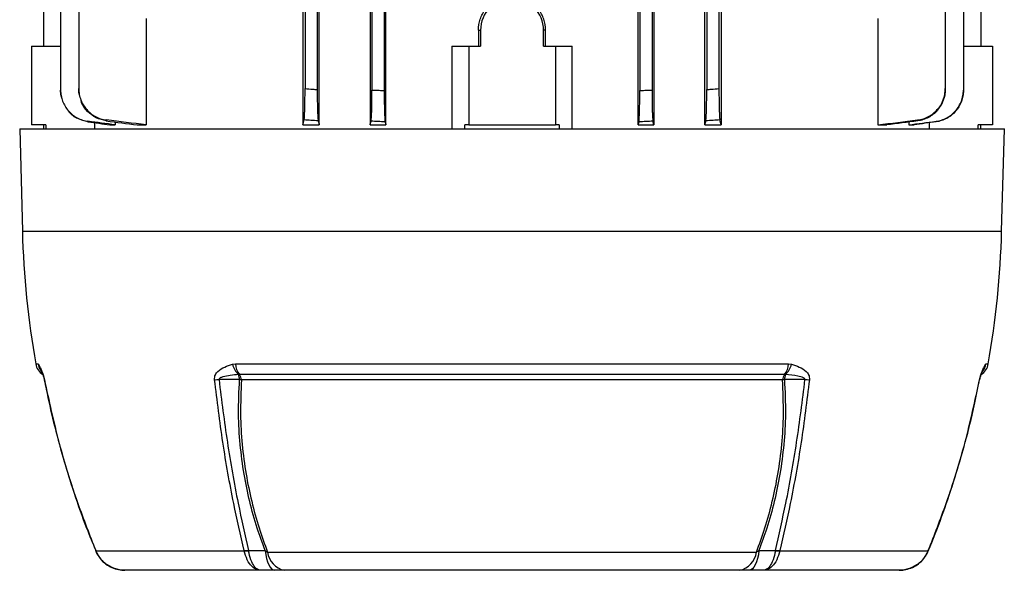
# Model space of a CAD drawing. Units: millimetres. Extents: x -686 to 400, y -400 to 400.
# Drawn here: x -37 to 88, y 191 to 260 of the extents above; entities that cross this region are included whole.
import ezdxf

# ---------------------------------------------------------------- set-up
doc = ezdxf.new("R2010")
doc.units = ezdxf.units.MM

msp = doc.modelspace()

# ---------------------------------------------------------------- linework, layer by layer
at = {"color": 7, "linetype": 'Continuous', "lineweight": 25}
for p, q in [((1.11, 247.11), (1.11, 344.11)), ((7.56, 344.11), (7.56, 247.11)), ((9.57, 247.11), (9.57, 344.11)), ((41.58, 247.11), (41.58, 344.11)), ((43.59, 344.11), (43.59, 247.11)), ((50.04, 247.11), (50.04, 344.11)), ((-0.7, 339.53), (-0.7, 251.7)), ((0.85, 339.63), (0.85, 251.6)), ((7.8, 339.69), (7.8, 251.53)), ((9.35, 339.76), (9.35, 251.46)), ((41.8, 339.76), (41.8, 251.46)), ((43.35, 339.69), (43.35, 251.53)), ((50.3, 339.63), (50.3, 251.6)), ((51.85, 339.53), (51.85, 251.7)), ((80.58, 339.53), (80.58, 251.7)), ((82.88, 339.69), (82.88, 251.53)), ((85.08, 334.11), (85.08, 257.11)), ((-33.92, 282.61), (-33.92, 257.11)), ((-31.73, 282.61), (-31.73, 251.53)), ((-29.42, 282.61), (-29.42, 251.7)), ((-1, 266.96), (-1, 247.11)), ((52.15, 266.96), (52.15, 247.11)), ((-20.86, 260.61), (-20.86, 247.11)), ((72.01, 260.61), (72.01, 247.11)), ((21.31, 259.11), (21.58, 259.11)), ((21.31, 259.11), (21.31, 257.11)), ((21.58, 259.11), (21.58, 257.11)), ((29.58, 257.11), (29.58, 259.11)), ((29.84, 259.11), (29.58, 259.11)), ((29.84, 257.11), (29.84, 259.11)), ((-35.42, 257.11), (-35.42, 247.11)), ((-35.42, 257.11), (-31.73, 257.11)), ((17.92, 257.11), (17.92, 246.61)), ((17.92, 257.11), (20.08, 257.11)), ((20.08, 257.11), (20.08, 247.11)), ((20.08, 257.11), (21.58, 257.11)), ((29.58, 257.11), (31.08, 257.11)), ((31.08, 257.11), (31.08, 247.11)), ((31.08, 257.11), (33.23, 257.11)), ((33.23, 246.61), (33.23, 257.11)), ((82.88, 257.11), (86.58, 257.11)), ((86.58, 257.11), (86.58, 247.11)), ((-36.92, 246.61), (-36.58, 233.61)), ((-36.92, 246.61), (88.08, 246.61)), ((-33.62, 247.11), (-35.42, 247.11)), ((-33.92, 247.11), (-33.92, 246.61)), ((-33.62, 247.11), (-33.62, 246.61)), ((-27.37, 246.61), (-27.37, 247.37)), ((-25.47, 247.11), (-24.8, 247.11)), ((-24.8, 247.47), (-24.8, 247.11)), ((-22, 247.11), (-20.86, 247.11)), ((-1, 247.11), (1.11, 247.11)), ((7.56, 247.11), (9.57, 247.11)), ((20.08, 247.11), (19.59, 247.11)), ((19.59, 246.61), (19.59, 247.11)), ((20.08, 247.11), (31.08, 247.11)), ((31.56, 247.11), (31.08, 247.11)), ((31.56, 247.11), (31.56, 246.61)), ((41.58, 247.11), (43.59, 247.11)), ((50.04, 247.11), (52.15, 247.11)), ((72.01, 247.11), (73.15, 247.11)), ((75.95, 247.47), (75.95, 247.11)), ((75.95, 247.11), (76.62, 247.11)), ((78.52, 247.37), (78.52, 246.61)), ((86.58, 247.11), (84.77, 247.11)), ((84.77, 246.61), (84.77, 247.11)), ((85.08, 246.61), (85.08, 247.11)), ((87.73, 233.61), (88.08, 246.61)), ((-34.61, 216.78), (-34.55, 216.74)), ((-9.92, 216.74), (-9.54, 216.78)), ((-9.54, 216.78), (60.69, 216.78)), ((60.69, 216.78), (61.07, 216.74)), ((85.7, 216.74), (85.76, 216.78)), ((-9.03, 215.45), (-9.15, 215.44)), ((60.18, 215.45), (-9.03, 215.45)), ((60.3, 215.44), (60.18, 215.45)), ((59.92, 214.76), (-8.77, 214.76)), ((-27.31, 193.14), (-27.28, 193.07)), ((-27.27, 193.11), (-27.26, 193.08)), ((-27.26, 193.08), (-8.43, 193.08)), ((-8.43, 193.08), (-8.44, 193.11)), ((-7.87, 193.13), (-7.86, 193.08)), ((-5.78, 193.12), (-5.45, 192.92)), ((-5.45, 192.92), (56.6, 192.92)), ((59.02, 193.13), (59.01, 193.08)), ((59.59, 193.11), (59.58, 193.08)), ((59.58, 193.08), (78.41, 193.08)), ((78.41, 193.08), (78.42, 193.11)), ((-6.34, 190.61), (-23.56, 190.61)), ((-4.56, 190.61), (-6.34, 190.61)), ((-3.31, 190.61), (-4.56, 190.61)), ((54.46, 190.61), (-3.31, 190.61)), ((55.72, 190.61), (54.46, 190.61)), ((57.49, 190.61), (55.72, 190.61)), ((74.71, 190.61), (57.49, 190.61))]:
    msp.add_line(p, q, dxfattribs=at)
at = {"color": 8, "linetype": 'Continuous', "lineweight": 25}
for p, q in [((-36.58, 233.61), (87.73, 233.61)), ((-34.89, 216.78), (-34.61, 216.78)), ((85.76, 216.78), (86.04, 216.78))]:
    msp.add_line(p, q, dxfattribs=at)
at = {"color": 7, "linetype": 'Continuous', "lineweight": 25, "flags": 128}
for points in [[(-9.01, 214.8), (-9.95, 214.8), (-10.94, 214.8), (-11.62, 214.8)], [(62.77, 214.8), (62.14, 214.8), (61.15, 214.8), (60.58, 214.8), (60.16, 214.8)], [(-7.87, 193.13), (-6.83, 193.13), (-6.74, 193.13), (-5.78, 193.12)], [(-5.78, 193.12), (-5.69, 192.59), (-5.58, 192.1), (-5.45, 191.67), (-5.3, 191.3), (-5.13, 191), (-4.95, 190.79), (-4.76, 190.66), (-4.56, 190.61)], [(56.93, 193.12), (56.85, 192.59), (56.73, 192.1), (56.6, 191.67), (56.45, 191.3), (56.28, 191), (56.1, 190.79), (55.91, 190.66), (55.72, 190.61)], [(56.93, 193.12), (57.98, 193.13), (58.85, 193.13), (59.02, 193.13)]]:
    msp.add_lwpolyline(points, dxfattribs=at)
at = {"color": 8, "linetype": 'Continuous', "lineweight": 25, "flags": 128}
for points in [[(-27.29, 193.11), (-27.29, 193.11), (-27.29, 193.11), (-27.28, 193.11), (-27.27, 193.11)], [(78.42, 193.11), (78.43, 193.11), (78.44, 193.11), (78.44, 193.11), (78.44, 193.11)]]:
    msp.add_lwpolyline(points, dxfattribs=at)
at = {"color": 7, "linetype": 'Continuous', "lineweight": 25}
for centre, radius, start, end in [((25.58, 259.11), 4, 0, 180), ((77.22, 236.59), 113.84, 181.5, 190.02), ((-26.07, 236.59), 113.84, 349.98, 358.5), ((-32.92, 217.13), 2, 190.02, 237.1547), ((-7.3, 217.41), 2.7, 194.4037, 226.8268), ((-7.16, 216.94), 2.38, 183.6607, 218.5224), ((58.31, 216.94), 2.38, 321.4776, 356.3393), ((58.45, 217.41), 2.7, 313.1732, 345.5963), ((84.07, 217.13), 2, 302.8453, 349.98), ((-10.77, 214.74), 1.77, 1.9247, 23.226), ((-9.98, 214.7), 1.21, 2.522, 38.3416), ((61.13, 214.7), 1.21, 141.6584, 177.478), ((61.92, 214.74), 1.77, 156.774, 178.0753), ((-12.09, 223.09), 8.3, 269.3276, 273.2041), ((-9.48, 211.56), 3.27, 77.4547, 81.7136), ((60.63, 211.56), 3.27, 98.2864, 102.5453), ((63.24, 223.09), 8.3, 266.7959, 270.6724), ((-8.33, 197.21), 4.1, 268.4313, 276.3344), ((-8.15, 196.97), 3.9, 265.8217, 274.1783), ((-2.8, 193.23), 2.67, 186.658, 258.9022), ((53.95, 193.23), 2.67, 281.0978, 353.342), ((59.3, 196.97), 3.9, 265.8217, 274.1783), ((59.48, 197.21), 4.1, 263.6656, 271.5687)]:
    msp.add_arc(centre, radius, start, end, dxfattribs=at)
at = {"color": 8, "linetype": 'Continuous', "lineweight": 25}
for centre, radius, start, end in [((-32.63, 217.13), 2, 189.9653, 215.6), ((-32.69, 217.02), 1.88, 188.6701, 213.5918), ((83.78, 217.13), 2, 322.578, 350.0371), ((83.84, 217.02), 1.88, 326.3758, 351.3351), ((-33.8, 214.83), 0.0417, 251.1571, 284.6121), ((84.95, 214.83), 0.0422, 255.5602, 288.5343), ((-27.21, 192.96), 0.129, 111.3821, 121.612), ((78.36, 192.96), 0.129, 58.3841, 68.6203)]:
    msp.add_arc(centre, radius, start, end, dxfattribs=at)
at = {"color": 7, "linetype": 'Continuous', "lineweight": 25}
for points, knots in [([(21.31, 259.11), (21.31, 259.59), (21.39, 260.06), (21.7, 260.97), (21.93, 261.38), (22.53, 262.13), (22.88, 262.45), (23.69, 262.96), (24.12, 263.15), (24.59, 263.26)], [0, 0, 0, 0, 0.25, 0.25, 0.5, 0.5, 0.75, 0.75, 1, 1, 1, 1]), ([(29.84, 259.11), (29.84, 259.59), (29.76, 260.06), (29.45, 260.97), (29.22, 261.38), (28.62, 262.13), (28.27, 262.45), (27.46, 262.96), (27.03, 263.15), (26.56, 263.26)], [0, 0, 0, 0, 0.25, 0.25, 0.5, 0.5, 0.75, 0.75, 1, 1, 1, 1]), ([(-31.73, 251.53), (-31.73, 251.29), (-31.71, 251.05), (-31.62, 250.58), (-31.56, 250.35), (-31.39, 249.9), (-31.29, 249.68), (-31.04, 249.27), (-30.9, 249.08), (-30.58, 248.71), (-30.41, 248.55), (-30.04, 248.25), (-29.83, 248.12), (-29.41, 247.89), (-29.19, 247.8), (-28.74, 247.65), (-28.5, 247.6), (-28.26, 247.57)], [0, 0, 0, 0, 0.125, 0.125, 0.25, 0.25, 0.375, 0.375, 0.5, 0.5, 0.625, 0.625, 0.75, 0.75, 0.875, 0.875, 1, 1, 1, 1]), ([(-31.73, 251.46), (-31.73, 251.47), (-31.73, 251.48), (-31.73, 251.49), (-31.73, 251.5), (-31.73, 251.52), (-31.73, 251.53)], [0, 0, 0, 0, 0.000634926, 0.000634926, 0.000634926, 0.001551413, 0.001551413, 0.001551413, 0.001551413]), ([(-31.56, 250.51), (-31.63, 250.71), (-31.73, 251.02), (-31.73, 251.35), (-31.73, 251.46)], [0, 0, 0, 0, 0.645874, 1, 1, 1, 1]), ([(-29.42, 251.7), (-29.42, 251.45), (-29.4, 251.21), (-29.32, 250.74), (-29.25, 250.51), (-29.08, 250.05), (-28.98, 249.84), (-28.73, 249.43), (-28.58, 249.23), (-28.26, 248.87), (-28.09, 248.7), (-27.71, 248.4), (-27.51, 248.27), (-27.08, 248.04), (-26.86, 247.95), (-26.4, 247.81), (-26.16, 247.76), (-25.92, 247.73)], [0, 0, 0, 0, 0.125, 0.125, 0.25, 0.25, 0.375, 0.375, 0.5, 0.5, 0.625, 0.625, 0.75, 0.75, 0.875, 0.875, 1, 1, 1, 1]), ([(-29.42, 251.6), (-29.42, 251.61), (-29.42, 251.62), (-29.42, 251.63), (-29.42, 251.65), (-29.42, 251.67), (-29.42, 251.7)], [0, 0, 0, 0, 0.000566786, 0.000566786, 0.000566786, 0.001553059, 0.001553059, 0.001553059, 0.001553059]), ([(-29.24, 250.59), (-29.31, 250.8), (-29.42, 251.13), (-29.42, 251.47), (-29.42, 251.6)], [0, 0, 0, 0, 0.636747, 1, 1, 1, 1]), ([(-0.82, 247.73), (-0.81, 247.76), (-0.81, 247.81), (-0.79, 247.95), (-0.78, 248.04), (-0.77, 248.27), (-0.76, 248.4), (-0.75, 248.7), (-0.74, 248.86), (-0.73, 249.23), (-0.72, 249.42), (-0.72, 249.83), (-0.71, 250.05), (-0.71, 250.5), (-0.7, 250.73), (-0.7, 251.21), (-0.7, 251.45), (-0.7, 251.7)], [0, 0, 0, 0, 0.125, 0.125, 0.25, 0.25, 0.375, 0.375, 0.5, 0.5, 0.625, 0.625, 0.75, 0.75, 0.875, 0.875, 1, 1, 1, 1]), ([(-0.7, 251.7), (-0.37, 251.67), (-0.04, 251.65), (0.28, 251.63), (0.47, 251.62), (0.66, 251.61), (0.85, 251.6)], [0, 0, 0, 0, 0.000986273, 0.000986273, 0.000986273, 0.001553058, 0.001553058, 0.001553058, 0.001553058]), ([(0.85, 251.6), (0.85, 251.35), (0.85, 251.12), (0.85, 250.64), (0.86, 250.41), (0.86, 249.95), (0.87, 249.74), (0.87, 249.33), (0.88, 249.13), (0.89, 248.77), (0.9, 248.6), (0.91, 248.3), (0.92, 248.17), (0.93, 247.94), (0.94, 247.85), (0.96, 247.7), (0.96, 247.65), (0.97, 247.62)], [0, 0, 0, 0, 0.125, 0.125, 0.25, 0.25, 0.375, 0.375, 0.5, 0.5, 0.625, 0.625, 0.75, 0.75, 0.875, 0.875, 1, 1, 1, 1]), ([(7.68, 247.57), (7.69, 247.6), (7.7, 247.65), (7.71, 247.8), (7.72, 247.89), (7.73, 248.12), (7.74, 248.25), (7.75, 248.55), (7.76, 248.71), (7.77, 249.07), (7.78, 249.27), (7.78, 249.68), (7.79, 249.9), (7.79, 250.35), (7.8, 250.58), (7.8, 251.05), (7.8, 251.29), (7.8, 251.53)], [0, 0, 0, 0, 0.125, 0.125, 0.25, 0.25, 0.375, 0.375, 0.5, 0.5, 0.625, 0.625, 0.75, 0.75, 0.875, 0.875, 1, 1, 1, 1]), ([(7.8, 251.53), (8.11, 251.52), (8.41, 251.5), (8.72, 251.49), (8.93, 251.48), (9.14, 251.47), (9.35, 251.46)], [0, 0, 0, 0, 0.000916487, 0.000916487, 0.000916487, 0.001551413, 0.001551413, 0.001551413, 0.001551413]), ([(9.35, 251.46), (9.35, 251.22), (9.35, 250.98), (9.35, 250.51), (9.36, 250.28), (9.36, 249.83), (9.37, 249.62), (9.37, 249.21), (9.38, 249.01), (9.39, 248.65), (9.4, 248.48), (9.41, 248.18), (9.42, 248.05), (9.43, 247.82), (9.44, 247.73), (9.45, 247.58), (9.46, 247.52), (9.47, 247.49)], [0, 0, 0, 0, 0.125, 0.125, 0.25, 0.25, 0.375, 0.375, 0.5, 0.5, 0.625, 0.625, 0.75, 0.75, 0.875, 0.875, 1, 1, 1, 1]), ([(41.68, 247.49), (41.69, 247.52), (41.7, 247.58), (41.71, 247.73), (41.72, 247.82), (41.73, 248.05), (41.74, 248.18), (41.75, 248.48), (41.76, 248.65), (41.77, 249.01), (41.78, 249.2), (41.78, 249.61), (41.79, 249.83), (41.79, 250.28), (41.8, 250.51), (41.8, 250.98), (41.8, 251.22), (41.8, 251.46)], [0, 0, 0, 0, 0.125, 0.125, 0.25, 0.25, 0.375, 0.375, 0.5, 0.5, 0.625, 0.625, 0.75, 0.75, 0.875, 0.875, 1, 1, 1, 1]), ([(41.8, 251.46), (42.01, 251.47), (42.22, 251.48), (42.43, 251.49), (42.74, 251.5), (43.05, 251.52), (43.35, 251.53)], [0, 0, 0, 0, 0.000634931, 0.000634931, 0.000634931, 0.001551413, 0.001551413, 0.001551413, 0.001551413]), ([(43.35, 251.53), (43.35, 251.29), (43.35, 251.05), (43.35, 250.58), (43.36, 250.35), (43.36, 249.9), (43.37, 249.68), (43.37, 249.27), (43.38, 249.08), (43.39, 248.71), (43.4, 248.55), (43.41, 248.25), (43.42, 248.12), (43.43, 247.89), (43.44, 247.8), (43.45, 247.65), (43.46, 247.6), (43.47, 247.57)], [0, 0, 0, 0, 0.125, 0.125, 0.25, 0.25, 0.375, 0.375, 0.5, 0.5, 0.625, 0.625, 0.75, 0.75, 0.875, 0.875, 1, 1, 1, 1]), ([(50.18, 247.62), (50.19, 247.65), (50.19, 247.7), (50.21, 247.84), (50.22, 247.94), (50.23, 248.17), (50.24, 248.3), (50.25, 248.6), (50.26, 248.77), (50.27, 249.13), (50.28, 249.32), (50.28, 249.73), (50.29, 249.96), (50.29, 250.41), (50.3, 250.64), (50.3, 251.11), (50.3, 251.35), (50.3, 251.6)], [0, 0, 0, 0, 0.125, 0.125, 0.25, 0.25, 0.375, 0.375, 0.5, 0.5, 0.625, 0.625, 0.75, 0.75, 0.875, 0.875, 1, 1, 1, 1]), ([(50.3, 251.6), (50.49, 251.61), (50.68, 251.62), (50.87, 251.63), (51.19, 251.65), (51.52, 251.67), (51.85, 251.7)], [0, 0, 0, 0, 0.000566789, 0.000566789, 0.000566789, 0.001553059, 0.001553059, 0.001553059, 0.001553059]), ([(51.85, 251.7), (51.85, 251.45), (51.85, 251.21), (51.85, 250.74), (51.86, 250.51), (51.86, 250.05), (51.87, 249.84), (51.87, 249.43), (51.88, 249.23), (51.89, 248.87), (51.9, 248.7), (51.91, 248.4), (51.92, 248.27), (51.93, 248.04), (51.94, 247.95), (51.96, 247.81), (51.96, 247.76), (51.97, 247.73)], [0, 0, 0, 0, 0.125, 0.125, 0.25, 0.25, 0.375, 0.375, 0.5, 0.5, 0.625, 0.625, 0.75, 0.75, 0.875, 0.875, 1, 1, 1, 1]), ([(77.07, 247.73), (77.31, 247.76), (77.55, 247.81), (78, 247.95), (78.23, 248.04), (78.66, 248.27), (78.86, 248.4), (79.24, 248.7), (79.41, 248.86), (79.73, 249.23), (79.88, 249.42), (80.12, 249.83), (80.23, 250.05), (80.4, 250.5), (80.47, 250.73), (80.55, 251.21), (80.58, 251.45), (80.58, 251.7)], [0, 0, 0, 0, 0.125, 0.125, 0.25, 0.25, 0.375, 0.375, 0.5, 0.5, 0.625, 0.625, 0.75, 0.75, 0.875, 0.875, 1, 1, 1, 1]), ([(80.58, 251.6), (80.58, 251.35), (80.55, 251.12), (80.47, 250.64), (80.4, 250.41), (80.23, 249.95), (80.13, 249.74), (79.88, 249.33), (79.74, 249.13), (79.42, 248.77), (79.24, 248.6), (78.87, 248.3), (78.66, 248.17), (78.24, 247.94), (78.02, 247.85), (77.56, 247.7), (77.32, 247.65), (77.08, 247.62)], [0, 0, 0, 0, 0.125, 0.125, 0.25, 0.25, 0.375, 0.375, 0.5, 0.5, 0.625, 0.625, 0.75, 0.75, 0.875, 0.875, 1, 1, 1, 1]), ([(79.41, 247.57), (79.65, 247.6), (79.88, 247.65), (80.34, 247.8), (80.56, 247.89), (80.98, 248.12), (81.18, 248.25), (81.56, 248.55), (81.73, 248.71), (82.05, 249.07), (82.19, 249.27), (82.44, 249.68), (82.54, 249.9), (82.71, 250.35), (82.77, 250.58), (82.86, 251.05), (82.88, 251.29), (82.88, 251.53)], [0, 0, 0, 0, 0.125, 0.125, 0.25, 0.25, 0.375, 0.375, 0.5, 0.5, 0.625, 0.625, 0.75, 0.75, 0.875, 0.875, 1, 1, 1, 1]), ([(82.88, 251.46), (82.88, 251.22), (82.86, 250.98), (82.77, 250.51), (82.71, 250.28), (82.54, 249.83), (82.44, 249.62), (82.19, 249.21), (82.05, 249.01), (81.74, 248.65), (81.56, 248.48), (81.19, 248.18), (80.99, 248.05), (80.57, 247.82), (80.35, 247.73), (79.89, 247.58), (79.65, 247.52), (79.42, 247.49)], [0, 0, 0, 0, 0.125, 0.125, 0.25, 0.25, 0.375, 0.375, 0.5, 0.5, 0.625, 0.625, 0.75, 0.75, 0.875, 0.875, 1, 1, 1, 1]), ([(80.58, 251.7), (80.58, 251.67), (80.58, 251.65), (80.58, 251.63), (80.58, 251.62), (80.58, 251.61), (80.58, 251.6)], [0, 0, 0, 0, 0.000986273, 0.000986273, 0.000986273, 0.001553058, 0.001553058, 0.001553058, 0.001553058]), ([(82.88, 251.53), (82.88, 251.52), (82.88, 251.5), (82.88, 251.49), (82.88, 251.48), (82.88, 251.47), (82.88, 251.46)], [0, 0, 0, 0, 0.000916487, 0.000916487, 0.000916487, 0.001551413, 0.001551413, 0.001551413, 0.001551413]), ([(-25.93, 247.62), (-26.37, 247.72), (-27.26, 247.92), (-28.33, 248.77), (-29, 249.6), (-29.13, 250.17), (-29.16, 250.3)], [0, 0, 0, 0, 0.303886, 0.607751, 0.912103, 1, 1, 1, 1]), ([(-28.26, 247.49), (-28.7, 247.6), (-29.57, 247.82), (-30.46, 248.42), (-30.77, 248.91), (-30.84, 249.02)], [0, 0, 0, 0, 0.437781, 0.875548, 1, 1, 1, 1]), ([(-28.26, 247.57), (-28.26, 247.55), (-28.26, 247.54), (-28.26, 247.53), (-28.26, 247.52), (-28.26, 247.5), (-28.26, 247.49)], [0, 0, 0, 0, 0.000869795, 0.000869795, 0.000869795, 0.001793877, 0.001793877, 0.001793877, 0.001793877]), ([(-25.92, 247.73), (-25.92, 247.71), (-25.92, 247.69), (-25.92, 247.67), (-25.92, 247.65), (-25.93, 247.63), (-25.93, 247.62)], [0, 0, 0, 0, 0.000861057, 0.000861057, 0.000861057, 0.001797971, 0.001797971, 0.001797971, 0.001797971]), ([(0.97, 247.62), (0.66, 247.63), (0.35, 247.65), (0.04, 247.67), (-0.25, 247.69), (-0.54, 247.71), (-0.82, 247.73)], [0, 0, 0, 0, 0.000936914, 0.000936914, 0.000936914, 0.001797971, 0.001797971, 0.001797971, 0.001797971]), ([(9.47, 247.49), (9.16, 247.5), (8.86, 247.52), (8.55, 247.53), (8.26, 247.54), (7.97, 247.55), (7.68, 247.57)], [0, 0, 0, 0, 0.000924082, 0.000924082, 0.000924082, 0.001793877, 0.001793877, 0.001793877, 0.001793877]), ([(43.47, 247.57), (43.18, 247.55), (42.89, 247.54), (42.6, 247.53), (42.29, 247.52), (41.99, 247.5), (41.68, 247.49)], [0, 0, 0, 0, 0.00086979, 0.00086979, 0.00086979, 0.001793877, 0.001793877, 0.001793877, 0.001793877]), ([(51.97, 247.73), (51.69, 247.71), (51.4, 247.69), (51.11, 247.67), (50.8, 247.65), (50.49, 247.63), (50.18, 247.62)], [0, 0, 0, 0, 0.000861053, 0.000861053, 0.000861053, 0.001797971, 0.001797971, 0.001797971, 0.001797971]), ([(77.08, 247.62), (77.08, 247.63), (77.08, 247.65), (77.07, 247.67), (77.07, 247.69), (77.07, 247.71), (77.07, 247.73)], [0, 0, 0, 0, 0.000936914, 0.000936914, 0.000936914, 0.001797971, 0.001797971, 0.001797971, 0.001797971]), ([(79.42, 247.49), (79.41, 247.5), (79.41, 247.52), (79.41, 247.53), (79.41, 247.54), (79.41, 247.55), (79.41, 247.57)], [0, 0, 0, 0, 0.000924082, 0.000924082, 0.000924082, 0.001793877, 0.001793877, 0.001793877, 0.001793877]), ([(-34.55, 216.74), (-34.49, 216.64), (-34.36, 216.43), (-34.15, 216), (-33.97, 215.51), (-33.86, 215.13), (-33.81, 214.9), (-33.79, 214.79)], [0, 0, 0, 0, 0.331888, 0.66086, 0.821235, 0.910499, 1, 1, 1, 1]), ([(-12.18, 214.79), (-12.19, 214.9), (-12.19, 215.13), (-12.05, 215.51), (-11.65, 216), (-10.91, 216.43), (-10.25, 216.64), (-9.92, 216.74)], [0, 0, 0, 0, 0.089501, 0.178765, 0.33914, 0.668112, 1, 1, 1, 1]), ([(61.07, 216.74), (61.4, 216.64), (62.06, 216.43), (62.8, 216), (63.2, 215.51), (63.34, 215.13), (63.34, 214.9), (63.33, 214.79)], [0, 0, 0, 0, 0.331888, 0.66086, 0.821235, 0.910499, 1, 1, 1, 1]), ([(84.94, 214.79), (84.96, 214.9), (85.01, 215.13), (85.12, 215.51), (85.3, 216), (85.51, 216.43), (85.64, 216.64), (85.7, 216.74)], [0, 0, 0, 0, 0.089501, 0.178765, 0.33914, 0.668112, 1, 1, 1, 1]), ([(-34.26, 215.98), (-34.25, 215.96), (-34.22, 215.92), (-34.15, 215.79), (-34.06, 215.61), (-33.97, 215.39), (-33.9, 215.17), (-33.85, 214.98), (-33.82, 214.85), (-33.81, 214.79), (-33.81, 214.79)], [0, 0, 0, 0, 0.1328, 0.418449, 0.636054, 0.789946, 0.884329, 0.946702, 0.99649, 1, 1, 1, 1]), ([(-9.15, 215.44), (-9.49, 215.4), (-10.16, 215.34), (-10.94, 215.21), (-11.41, 215.05), (-11.57, 214.94), (-11.62, 214.87), (-11.63, 214.83), (-11.62, 214.81), (-11.62, 214.8)], [0, 0, 0, 0, 0.392249, 0.752517, 0.897758, 0.957574, 0.973957, 0.990515, 1, 1, 1, 1]), ([(62.77, 214.8), (62.77, 214.81), (62.78, 214.84), (62.76, 214.89), (62.7, 214.96), (62.41, 215.13), (61.6, 215.31), (60.82, 215.38), (60.3, 215.44)], [0, 0, 0, 0, 0.014152, 0.028225, 0.052177, 0.120297, 0.405125, 1, 1, 1, 1]), ([(84.96, 214.79), (84.97, 214.81), (84.98, 214.88), (85.01, 215.02), (85.06, 215.19), (85.12, 215.38), (85.2, 215.59), (85.29, 215.77), (85.36, 215.91), (85.4, 215.96), (85.41, 215.98)], [0, 0, 0, 0, 0.017028, 0.068656, 0.125146, 0.210828, 0.351392, 0.559957, 0.819974, 1, 1, 1, 1]), ([(-33.8, 214.79), (-33.72, 214.38), (-33.38, 212.57), (-32.61, 209.25), (-31.44, 204.86), (-30.04, 200.38), (-28.66, 196.46), (-27.67, 194.06), (-27.27, 193.12)], [0, 0, 0, 0, 0.0550005, 0.244267, 0.449672, 0.6570096, 0.8645015, 1, 1, 1, 1]), ([(-33.79, 214.79), (-33.21, 212.13), (-32.06, 206.83), (-29.82, 199.6), (-28.05, 195.1), (-27.27, 193.11)], [0, 0, 0, 0, 0.359469, 0.717102, 1, 1, 1, 1]), ([(-8.44, 193.11), (-8.89, 195.1), (-9.91, 199.6), (-11.2, 206.83), (-11.85, 212.13), (-12.18, 214.79)], [0, 0, 0, 0, 0.282862, 0.640512, 1, 1, 1, 1]), ([(-11.62, 214.8), (-11.29, 212.14), (-10.63, 206.85), (-9.35, 199.62), (-8.32, 195.12), (-7.87, 193.13)], [0, 0, 0, 0, 0.3595419, 0.7171257, 1, 1, 1, 1]), ([(-5.78, 193.12), (-6.12, 194.06), (-6.87, 196.1), (-7.76, 199.33), (-8.49, 202.88), (-8.97, 206.58), (-9.21, 210.59), (-9.08, 213.34), (-9.01, 214.8)], [0, 0, 0, 0, 0.1357, 0.295869, 0.45604, 0.629112, 0.80218, 1, 1, 1, 1]), ([(-8.77, 214.76), (-8.83, 213.3), (-8.96, 210.57), (-8.72, 206.57), (-8.24, 202.89), (-7.51, 199.35), (-6.6, 196.05), (-5.83, 193.94), (-5.45, 192.92)], [0, 0, 0, 0, 0.195431, 0.366415, 0.537402, 0.695648, 0.853894, 1, 1, 1, 1]), ([(56.6, 192.92), (56.98, 193.94), (57.75, 196.05), (58.66, 199.35), (59.39, 202.89), (59.87, 206.57), (60.11, 210.57), (59.98, 213.3), (59.92, 214.76)], [0, 0, 0, 0, 0.146089, 0.304338, 0.462587, 0.63357, 0.804549, 1, 1, 1, 1]), ([(60.16, 214.8), (60.23, 213.34), (60.36, 210.59), (60.12, 206.58), (59.64, 202.88), (58.91, 199.33), (58.02, 196.1), (57.27, 194.06), (56.93, 193.12)], [0, 0, 0, 0, 0.19784, 0.370904, 0.543971, 0.704145, 0.864318, 1, 1, 1, 1]), ([(59.02, 193.13), (59.47, 195.12), (60.5, 199.62), (61.78, 206.85), (62.44, 212.14), (62.77, 214.8)], [0, 0, 0, 0, 0.282911, 0.640477, 1, 1, 1, 1]), ([(63.33, 214.79), (63, 212.13), (62.35, 206.83), (61.06, 199.6), (60.04, 195.1), (59.59, 193.11)], [0, 0, 0, 0, 0.359469, 0.717102, 1, 1, 1, 1]), ([(78.42, 193.11), (79.2, 195.1), (80.97, 199.6), (83.21, 206.83), (84.36, 212.13), (84.94, 214.79)], [0, 0, 0, 0, 0.282862, 0.640512, 1, 1, 1, 1]), ([(78.44, 193.11), (78.51, 193.28), (79.19, 194.86), (80.34, 197.94), (81.84, 202.37), (83.15, 206.88), (84.2, 211.02), (84.72, 213.68), (84.94, 214.79)], [0, 0, 0, 0, 0.0240439, 0.2279195, 0.4349468, 0.6423579, 0.8498495, 1, 1, 1, 1]), ([(-27.27, 193.08), (-27.25, 193.02), (-27.13, 192.7), (-26.77, 192.16), (-26.17, 191.52), (-25.42, 191.03), (-24.61, 190.72), (-23.97, 190.62), (-23.62, 190.61), (-23.56, 190.61)], [0, 0, 0, 0, 0.036582, 0.220534, 0.407479, 0.592959, 0.779113, 0.957545, 1, 1, 1, 1]), ([(-23.56, 190.61), (-23.57, 190.61), (-23.79, 190.61), (-24.47, 190.67), (-25.53, 191.05), (-26.62, 191.89), (-27.05, 192.69), (-27.26, 193.08)], [0, 0, 0, 0, 0.005069, 0.145614, 0.431476, 0.715121, 1, 1, 1, 1]), ([(-6.34, 190.61), (-6.34, 190.61), (-6.47, 190.61), (-6.86, 190.67), (-7.46, 191.05), (-8.07, 191.89), (-8.31, 192.69), (-8.43, 193.08)], [0, 0, 0, 0, 0.005069, 0.145614, 0.431476, 0.715121, 1, 1, 1, 1]), ([(-6.34, 190.61), (-6.34, 190.61), (-6.44, 190.61), (-6.71, 190.67), (-7.15, 191.05), (-7.6, 191.89), (-7.78, 192.69), (-7.86, 193.08)], [0, 0, 0, 0, 0.005069, 0.145622, 0.431482, 0.715117, 1, 1, 1, 1]), ([(56.6, 192.92), (56.68, 192.96), (56.79, 193.03), (56.9, 193.1), (56.93, 193.12)], [0, 0, 0, 0, 0.684779, 1, 1, 1, 1]), ([(59.01, 193.08), (58.93, 192.69), (58.75, 191.89), (58.3, 191.05), (57.86, 190.67), (57.59, 190.61), (57.49, 190.61), (57.49, 190.61)], [0, 0, 0, 0, 0.284883, 0.568518, 0.854378, 0.994931, 1, 1, 1, 1]), ([(59.58, 193.08), (59.46, 192.69), (59.22, 191.89), (58.61, 191.05), (58.01, 190.67), (57.62, 190.61), (57.49, 190.61), (57.49, 190.61)], [0, 0, 0, 0, 0.2848792, 0.5685243, 0.8543865, 0.9949313, 1, 1, 1, 1]), ([(74.71, 190.61), (74.93, 190.62), (75.44, 190.65), (76.23, 190.87), (77.02, 191.29), (77.69, 191.88), (78.17, 192.49), (78.35, 192.92), (78.41, 193.08)], [0, 0, 0, 0, 0.138829, 0.326197, 0.515573, 0.703401, 0.891981, 1, 1, 1, 1]), ([(78.41, 193.08), (78.2, 192.69), (77.77, 191.89), (76.68, 191.05), (75.62, 190.67), (74.94, 190.61), (74.72, 190.61), (74.71, 190.61)], [0, 0, 0, 0, 0.284879, 0.568524, 0.854386, 0.994931, 1, 1, 1, 1])]:
    msp.add_open_spline(points, degree=3, knots=knots, dxfattribs=at)
for points in [[(-24.8, 247.11), (-25.95, 247.26), (-27.11, 247.41), (-28.26, 247.57)], [(-25.93, 247.62), (-24.62, 247.45), (-23.31, 247.28), (-22, 247.11)], [(-20.86, 247.11), (-22.55, 247.31), (-24.23, 247.52), (-25.92, 247.73)], [(-1, 247.11), (-0.94, 247.31), (-0.88, 247.52), (-0.82, 247.73)], [(0.97, 247.62), (1.02, 247.45), (1.06, 247.28), (1.11, 247.11)], [(7.56, 247.11), (7.6, 247.26), (7.64, 247.41), (7.68, 247.57)], [(43.59, 247.11), (43.55, 247.26), (43.51, 247.41), (43.47, 247.57)], [(50.18, 247.62), (50.13, 247.45), (50.09, 247.28), (50.04, 247.11)], [(52.15, 247.11), (52.09, 247.31), (52.03, 247.52), (51.97, 247.73)], [(72.01, 247.11), (73.7, 247.31), (75.38, 247.52), (77.07, 247.73)], [(77.08, 247.62), (75.77, 247.45), (74.46, 247.28), (73.15, 247.11)], [(75.95, 247.11), (77.1, 247.26), (78.26, 247.41), (79.41, 247.57)], [(-28.26, 247.49), (-27.33, 247.37), (-26.4, 247.24), (-25.47, 247.11)], [(9.47, 247.49), (9.5, 247.37), (9.54, 247.24), (9.57, 247.11)], [(41.68, 247.49), (41.65, 247.37), (41.61, 247.24), (41.58, 247.11)], [(79.42, 247.49), (78.49, 247.37), (77.55, 247.24), (76.62, 247.11)]]:
    msp.add_open_spline(points, degree=3, dxfattribs=at)

doc.saveas('drawing.dxf')
